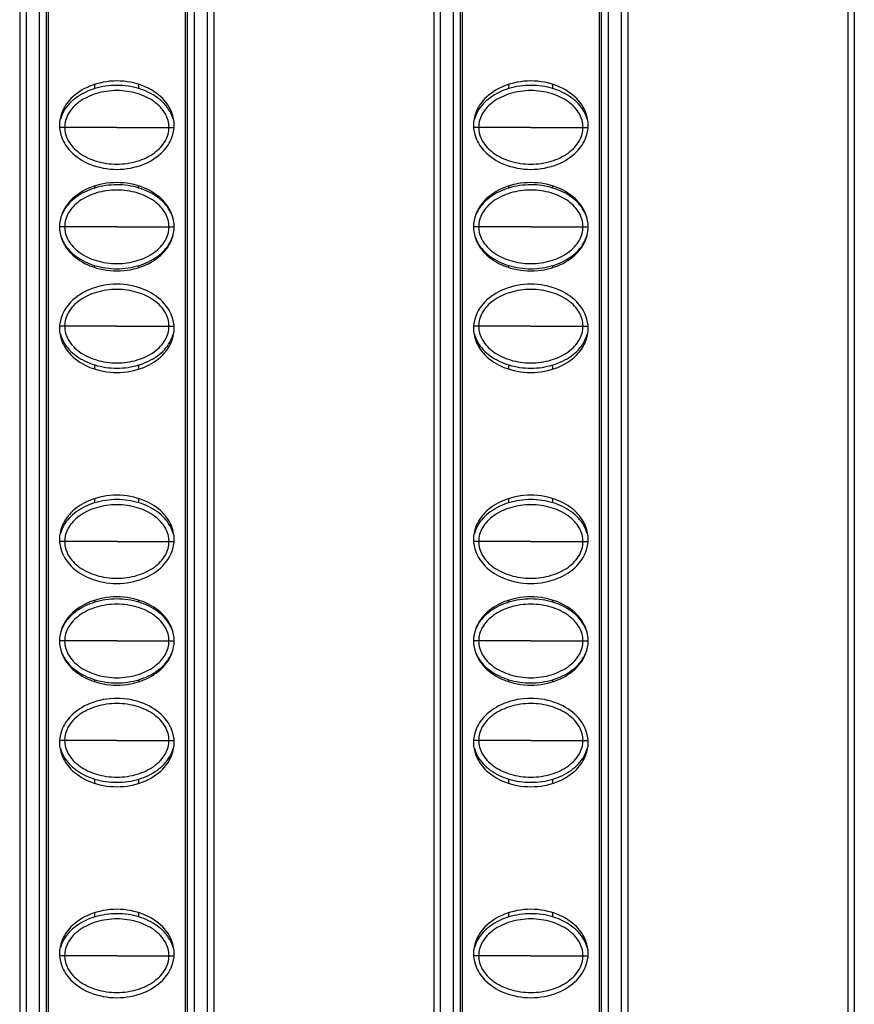
# Model space of a CAD drawing. Units: millimetres. Extents: x 6372 to 9836, y -168 to 2281.
# Drawn here: x 6852 to 6890, y 1199 to 1244 of the extents above; entities that cross this region are included whole.
import ezdxf

# ---------------------------------------------------------------- set-up
doc = ezdxf.new("R2010")
doc.units = ezdxf.units.MM
doc.header["$LTSCALE"] = 30.734
doc.layers.get('0').update_dxf_attribs({"linetype": 'CONTINUOUS'})

msp = doc.modelspace()

# ---------------------------------------------------------------- linework, layer by layer
at = {"color": 7, "linetype": 'Continuous'}
for p, q in [((6853.062, 1353.887), (6853.062, 1056.429)), ((6859.278, 1056.428), (6859.278, 1353.887)), ((6871.812, 1353.887), (6871.812, 1056.429)), ((6878.028, 1056.428), (6878.028, 1353.887)), ((6851.77, 1353.658), (6851.77, 758.658)), ((6860.57, 1353.658), (6860.57, 758.658)), ((6870.52, 1353.658), (6870.52, 758.658)), ((6879.32, 1353.658), (6879.32, 758.658)), ((6889.27, 1353.658), (6889.27, 758.658)), ((6852.97, 1352.858), (6852.97, 759.458)), ((6859.37, 759.458), (6859.37, 1352.858)), ((6871.72, 1352.858), (6871.72, 759.458)), ((6878.12, 759.458), (6878.12, 1352.858)), ((6855.17, 1240.535), (6855.17, 1240.728)), ((6857.17, 1240.535), (6857.17, 1240.728)), ((6873.92, 1240.535), (6873.92, 1240.728)), ((6875.92, 1240.535), (6875.92, 1240.728)), ((6855.17, 1236.035), (6855.17, 1236.128)), ((6857.17, 1236.035), (6857.17, 1236.128)), ((6873.92, 1236.035), (6873.92, 1236.128)), ((6875.92, 1236.035), (6875.92, 1236.128)), ((6855.17, 1232.438), (6855.17, 1232.53)), ((6857.17, 1232.438), (6857.17, 1232.53)), ((6873.92, 1232.438), (6873.92, 1232.53)), ((6875.92, 1232.438), (6875.92, 1232.53)), ((6855.17, 1227.838), (6855.17, 1228.03)), ((6857.17, 1227.838), (6857.17, 1228.03)), ((6873.92, 1227.838), (6873.92, 1228.03)), ((6875.92, 1227.838), (6875.92, 1228.03)), ((6855.17, 1221.785), (6855.17, 1221.978)), ((6857.17, 1221.785), (6857.17, 1221.978)), ((6873.92, 1221.785), (6873.92, 1221.978)), ((6875.92, 1221.785), (6875.92, 1221.978)), ((6855.17, 1217.285), (6855.17, 1217.378)), ((6857.17, 1217.285), (6857.17, 1217.378)), ((6873.92, 1217.285), (6873.92, 1217.378)), ((6875.92, 1217.285), (6875.92, 1217.378)), ((6855.17, 1213.688), (6855.17, 1213.78)), ((6857.17, 1213.688), (6857.17, 1213.78)), ((6873.92, 1213.688), (6873.92, 1213.78)), ((6875.92, 1213.688), (6875.92, 1213.78)), ((6855.17, 1209.088), (6855.17, 1209.28)), ((6857.17, 1209.088), (6857.17, 1209.28)), ((6873.92, 1209.088), (6873.92, 1209.28)), ((6875.92, 1209.088), (6875.92, 1209.28)), ((6855.17, 1203.035), (6855.17, 1203.228)), ((6857.17, 1203.035), (6857.17, 1203.228)), ((6873.92, 1203.035), (6873.92, 1203.228)), ((6875.92, 1203.035), (6875.92, 1203.228))]:
    msp.add_line(p, q, dxfattribs=at)
at = {"color": 9, "linetype": 'Continuous'}
for p, q in [((6852.07, 1353.658), (6852.07, 758.658)), ((6852.67, 758.658), (6852.67, 1353.658)), ((6859.67, 1353.658), (6859.67, 758.658)), ((6860.27, 758.658), (6860.27, 1353.658)), ((6870.82, 1353.658), (6870.82, 758.658)), ((6871.42, 758.658), (6871.42, 1353.658)), ((6878.42, 1353.658), (6878.42, 758.658)), ((6879.02, 758.658), (6879.02, 1353.658)), ((6889.57, 1353.658), (6889.57, 758.658)), ((6853.806, 1238.783), (6853.58, 1238.783)), ((6856.171, 1238.783), (6853.806, 1238.783)), ((6856.171, 1238.783), (6858.535, 1238.783)), ((6858.535, 1238.783), (6858.761, 1238.783)), ((6872.556, 1238.783), (6872.33, 1238.783)), ((6874.921, 1238.783), (6872.556, 1238.783)), ((6874.921, 1238.783), (6877.285, 1238.783)), ((6877.285, 1238.783), (6877.511, 1238.783)), ((6853.806, 1234.283), (6853.57, 1234.283)), ((6856.171, 1234.283), (6853.806, 1234.283)), ((6856.171, 1234.283), (6858.535, 1234.283)), ((6858.535, 1234.283), (6858.77, 1234.283)), ((6872.556, 1234.283), (6872.32, 1234.283)), ((6874.921, 1234.283), (6872.556, 1234.283)), ((6874.921, 1234.283), (6877.285, 1234.283)), ((6877.285, 1234.283), (6877.52, 1234.283)), ((6853.806, 1229.783), (6853.58, 1229.783)), ((6856.171, 1229.783), (6853.806, 1229.783)), ((6856.171, 1229.783), (6858.535, 1229.783)), ((6858.535, 1229.783), (6858.761, 1229.783)), ((6872.556, 1229.783), (6872.33, 1229.783)), ((6874.921, 1229.783), (6872.556, 1229.783)), ((6874.921, 1229.783), (6877.285, 1229.783)), ((6877.285, 1229.783), (6877.511, 1229.783)), ((6853.806, 1220.033), (6853.58, 1220.033)), ((6856.171, 1220.033), (6853.806, 1220.033)), ((6856.171, 1220.033), (6858.535, 1220.033)), ((6858.535, 1220.033), (6858.761, 1220.033)), ((6872.556, 1220.033), (6872.33, 1220.033)), ((6874.921, 1220.033), (6872.556, 1220.033)), ((6874.921, 1220.033), (6877.285, 1220.033)), ((6877.285, 1220.033), (6877.511, 1220.033)), ((6853.806, 1215.533), (6853.57, 1215.533)), ((6856.171, 1215.533), (6853.806, 1215.533)), ((6856.171, 1215.533), (6858.535, 1215.533)), ((6858.535, 1215.533), (6858.77, 1215.533)), ((6872.556, 1215.533), (6872.32, 1215.533)), ((6874.921, 1215.533), (6872.556, 1215.533)), ((6874.921, 1215.533), (6877.285, 1215.533)), ((6877.285, 1215.533), (6877.52, 1215.533)), ((6853.806, 1211.033), (6853.58, 1211.033)), ((6856.171, 1211.033), (6853.806, 1211.033)), ((6856.171, 1211.033), (6858.535, 1211.033)), ((6858.535, 1211.033), (6858.761, 1211.033)), ((6872.556, 1211.033), (6872.33, 1211.033)), ((6874.921, 1211.033), (6872.556, 1211.033)), ((6874.921, 1211.033), (6877.285, 1211.033)), ((6877.285, 1211.033), (6877.511, 1211.033)), ((6853.806, 1201.283), (6853.58, 1201.283)), ((6856.171, 1201.283), (6853.806, 1201.283)), ((6856.171, 1201.283), (6858.535, 1201.283)), ((6858.535, 1201.283), (6858.761, 1201.283)), ((6872.556, 1201.283), (6872.33, 1201.283)), ((6874.921, 1201.283), (6872.556, 1201.283)), ((6874.921, 1201.283), (6877.285, 1201.283)), ((6877.285, 1201.283), (6877.511, 1201.283))]:
    msp.add_line(p, q, dxfattribs=at)
at = {"color": 7, "linetype": 'Continuous'}
for points, start_tangent, end_tangent in [([(6858.77, 1238.883), (6858.666, 1239.443), (6858.25, 1240.083), (6857.394, 1240.647), (6856.17, 1240.883), (6854.947, 1240.647), (6854.09, 1240.083), (6853.674, 1239.443), (6853.57, 1238.883)], (0, 1), (0, -1)), ([(6855.17, 1240.536), (6854.332, 1240.126), (6853.768, 1239.51), (6853.62, 1239.15)], (-0.95659, -0.291438), (-0.260201, -0.965554)), ([(6857.171, 1240.536), (6856.17, 1240.683), (6855.17, 1240.536)], (-0.956591, 0.291434), (-0.95659, -0.291438)), ([(6858.721, 1239.15), (6858.572, 1239.51), (6858.009, 1240.126), (6857.171, 1240.536)], (-0.260198, 0.965555), (-0.956591, 0.291434)), ([(6877.52, 1238.883), (6877.416, 1239.443), (6877, 1240.083), (6876.144, 1240.647), (6874.92, 1240.883), (6873.697, 1240.647), (6872.84, 1240.083), (6872.424, 1239.443), (6872.32, 1238.883)], (0, 1), (0, -1)), ([(6873.92, 1240.536), (6873.082, 1240.126), (6872.518, 1239.51), (6872.37, 1239.15)], (-0.95659, -0.291438), (-0.260201, -0.965554)), ([(6875.921, 1240.536), (6874.92, 1240.683), (6873.92, 1240.536)], (-0.956591, 0.291434), (-0.95659, -0.291438)), ([(6877.471, 1239.15), (6877.322, 1239.51), (6876.759, 1240.126), (6875.921, 1240.536)], (-0.260198, 0.965555), (-0.956591, 0.291434)), ([(6858.535, 1238.783), (6858.367, 1239.393), (6857.87, 1239.936), (6857.097, 1240.312), (6856.17, 1240.447), (6855.244, 1240.312), (6854.471, 1239.936), (6853.973, 1239.393), (6853.806, 1238.783)], (0, 1), (0, -1)), ([(6877.285, 1238.783), (6877.117, 1239.393), (6876.62, 1239.936), (6875.847, 1240.312), (6874.92, 1240.447), (6873.994, 1240.312), (6873.221, 1239.936), (6872.723, 1239.393), (6872.556, 1238.783)], (0, 1), (0, -1)), ([(6853.57, 1238.883), (6853.674, 1238.323), (6854.09, 1237.683), (6854.947, 1237.118), (6856.17, 1236.883), (6857.394, 1237.118), (6858.25, 1237.683), (6858.666, 1238.323), (6858.77, 1238.883)], (0, -1), (0, 1)), ([(6853.806, 1238.783), (6853.973, 1238.172), (6854.471, 1237.629), (6855.244, 1237.253), (6856.17, 1237.118), (6857.097, 1237.253), (6857.87, 1237.629), (6858.367, 1238.172), (6858.535, 1238.783)], (0, -1), (0, 1)), ([(6872.32, 1238.883), (6872.424, 1238.323), (6872.84, 1237.683), (6873.697, 1237.118), (6874.92, 1236.883), (6876.144, 1237.118), (6877, 1237.683), (6877.416, 1238.323), (6877.52, 1238.883)], (0, -1), (0, 1)), ([(6872.556, 1238.783), (6872.723, 1238.172), (6873.221, 1237.629), (6873.994, 1237.253), (6874.92, 1237.118), (6875.847, 1237.253), (6876.62, 1237.629), (6877.117, 1238.172), (6877.285, 1238.783)], (0, -1), (0, 1)), ([(6858.77, 1234.283), (6858.666, 1234.843), (6858.25, 1235.483), (6857.394, 1236.047), (6856.17, 1236.283), (6854.947, 1236.047), (6854.09, 1235.483), (6853.674, 1234.843), (6853.57, 1234.283)], (0, 1), (0, -1)), ([(6857.171, 1236.036), (6856.17, 1236.183), (6855.17, 1236.036)], (-0.956591, 0.291434), (-0.95659, -0.291438)), ([(6877.52, 1234.283), (6877.416, 1234.843), (6877, 1235.483), (6876.144, 1236.047), (6874.92, 1236.283), (6873.697, 1236.047), (6872.84, 1235.483), (6872.424, 1234.843), (6872.32, 1234.283)], (0, 1), (0, -1)), ([(6875.921, 1236.036), (6874.92, 1236.183), (6873.92, 1236.036)], (-0.956591, 0.291434), (-0.95659, -0.291438)), ([(6855.17, 1236.036), (6854.332, 1235.626), (6853.768, 1235.01), (6853.627, 1234.676)], (-0.95659, -0.291438), (-0.277991, -0.960584)), ([(6858.535, 1234.283), (6858.367, 1234.893), (6857.87, 1235.436), (6857.097, 1235.812), (6856.17, 1235.947), (6855.244, 1235.812), (6854.471, 1235.436), (6853.973, 1234.893), (6853.806, 1234.283)], (0, 1), (0, -1)), ([(6858.714, 1234.676), (6858.572, 1235.01), (6858.009, 1235.626), (6857.171, 1236.036)], (-0.277897, 0.960611), (-0.956591, 0.291434)), ([(6873.92, 1236.036), (6873.082, 1235.626), (6872.518, 1235.01), (6872.377, 1234.676)], (-0.95659, -0.291438), (-0.277991, -0.960584)), ([(6877.285, 1234.283), (6877.117, 1234.893), (6876.62, 1235.436), (6875.847, 1235.812), (6874.92, 1235.947), (6873.994, 1235.812), (6873.221, 1235.436), (6872.723, 1234.893), (6872.556, 1234.283)], (0, 1), (0, -1)), ([(6877.464, 1234.676), (6877.322, 1235.01), (6876.759, 1235.626), (6875.921, 1236.036)], (-0.277897, 0.960611), (-0.956591, 0.291434)), ([(6853.57, 1234.283), (6853.674, 1233.723), (6854.09, 1233.083), (6854.947, 1232.518), (6856.17, 1232.283), (6857.394, 1232.518), (6858.25, 1233.083), (6858.666, 1233.723), (6858.77, 1234.283)], (0, -1), (0, 1)), ([(6853.806, 1234.283), (6853.973, 1233.672), (6854.471, 1233.129), (6855.244, 1232.753), (6856.17, 1232.618), (6857.097, 1232.753), (6857.87, 1233.129), (6858.367, 1233.672), (6858.535, 1234.283)], (0, -1), (0, 1)), ([(6872.32, 1234.283), (6872.424, 1233.723), (6872.84, 1233.083), (6873.697, 1232.518), (6874.92, 1232.283), (6876.144, 1232.518), (6877, 1233.083), (6877.416, 1233.723), (6877.52, 1234.283)], (0, -1), (0, 1)), ([(6872.556, 1234.283), (6872.723, 1233.672), (6873.221, 1233.129), (6873.994, 1232.753), (6874.92, 1232.618), (6875.847, 1232.753), (6876.62, 1233.129), (6877.117, 1233.672), (6877.285, 1234.283)], (0, -1), (0, 1)), ([(6853.627, 1233.889), (6853.768, 1233.555), (6854.332, 1232.939), (6855.17, 1232.529)], (0.277898, -0.960611), (0.956591, -0.291434)), ([(6857.171, 1232.529), (6858.009, 1232.939), (6858.572, 1233.555), (6858.714, 1233.889)], (0.95659, 0.291438), (0.277991, 0.960584)), ([(6872.377, 1233.889), (6872.518, 1233.555), (6873.082, 1232.939), (6873.92, 1232.529)], (0.277898, -0.960611), (0.956591, -0.291434)), ([(6875.921, 1232.529), (6876.759, 1232.939), (6877.322, 1233.555), (6877.464, 1233.889)], (0.95659, 0.291438), (0.277991, 0.960584)), ([(6855.17, 1232.529), (6856.17, 1232.383), (6857.171, 1232.529)], (0.956591, -0.291434), (0.95659, 0.291438)), ([(6873.92, 1232.529), (6874.92, 1232.383), (6875.921, 1232.529)], (0.956591, -0.291434), (0.95659, 0.291438)), ([(6858.77, 1229.683), (6858.666, 1230.243), (6858.25, 1230.883), (6857.394, 1231.447), (6856.17, 1231.683), (6854.947, 1231.447), (6854.09, 1230.883), (6853.674, 1230.243), (6853.57, 1229.683)], (0, 1), (0, -1)), ([(6877.52, 1229.683), (6877.416, 1230.243), (6877, 1230.883), (6876.144, 1231.447), (6874.92, 1231.683), (6873.697, 1231.447), (6872.84, 1230.883), (6872.424, 1230.243), (6872.32, 1229.683)], (0, 1), (0, -1)), ([(6858.535, 1229.783), (6858.367, 1230.393), (6857.87, 1230.936), (6857.097, 1231.312), (6856.17, 1231.447), (6855.244, 1231.312), (6854.471, 1230.936), (6853.973, 1230.393), (6853.806, 1229.783)], (0, 1), (0, -1)), ([(6877.285, 1229.783), (6877.117, 1230.393), (6876.62, 1230.936), (6875.847, 1231.312), (6874.92, 1231.447), (6873.994, 1231.312), (6873.221, 1230.936), (6872.723, 1230.393), (6872.556, 1229.783)], (0, 1), (0, -1)), ([(6853.57, 1229.683), (6853.674, 1229.123), (6854.09, 1228.483), (6854.947, 1227.918), (6856.17, 1227.683), (6857.394, 1227.918), (6858.25, 1228.483), (6858.666, 1229.123), (6858.77, 1229.683)], (0, -1), (0, 1)), ([(6853.62, 1229.416), (6853.768, 1229.055), (6854.332, 1228.439), (6855.17, 1228.029)], (0.260198, -0.965555), (0.956591, -0.291434)), ([(6853.806, 1229.783), (6853.973, 1229.172), (6854.471, 1228.629), (6855.244, 1228.253), (6856.17, 1228.118), (6857.097, 1228.253), (6857.87, 1228.629), (6858.367, 1229.172), (6858.535, 1229.783)], (0, -1), (0, 1)), ([(6857.171, 1228.029), (6858.009, 1228.439), (6858.572, 1229.055), (6858.721, 1229.416)], (0.95659, 0.291438), (0.260201, 0.965554)), ([(6872.32, 1229.683), (6872.424, 1229.123), (6872.84, 1228.483), (6873.697, 1227.918), (6874.92, 1227.683), (6876.144, 1227.918), (6877, 1228.483), (6877.416, 1229.123), (6877.52, 1229.683)], (0, -1), (0, 1)), ([(6872.37, 1229.416), (6872.518, 1229.055), (6873.082, 1228.439), (6873.92, 1228.029)], (0.260198, -0.965555), (0.956591, -0.291434)), ([(6872.556, 1229.783), (6872.723, 1229.172), (6873.221, 1228.629), (6873.994, 1228.253), (6874.92, 1228.118), (6875.847, 1228.253), (6876.62, 1228.629), (6877.117, 1229.172), (6877.285, 1229.783)], (0, -1), (0, 1)), ([(6875.921, 1228.029), (6876.759, 1228.439), (6877.322, 1229.055), (6877.471, 1229.416)], (0.95659, 0.291438), (0.260201, 0.965554)), ([(6855.17, 1228.029), (6856.17, 1227.883), (6857.171, 1228.029)], (0.956591, -0.291434), (0.95659, 0.291438)), ([(6873.92, 1228.029), (6874.92, 1227.883), (6875.921, 1228.029)], (0.956591, -0.291434), (0.95659, 0.291438)), ([(6858.77, 1220.133), (6858.666, 1220.693), (6858.25, 1221.333), (6857.394, 1221.897), (6856.17, 1222.133), (6854.947, 1221.897), (6854.09, 1221.333), (6853.674, 1220.693), (6853.57, 1220.133)], (0, 1), (0, -1)), ([(6857.171, 1221.786), (6856.17, 1221.933), (6855.17, 1221.786)], (-0.956591, 0.291434), (-0.95659, -0.291438)), ([(6877.52, 1220.133), (6877.416, 1220.693), (6877, 1221.333), (6876.144, 1221.897), (6874.92, 1222.133), (6873.697, 1221.897), (6872.84, 1221.333), (6872.424, 1220.693), (6872.32, 1220.133)], (0, 1), (0, -1)), ([(6875.921, 1221.786), (6874.92, 1221.933), (6873.92, 1221.786)], (-0.956591, 0.291434), (-0.95659, -0.291438)), ([(6855.17, 1221.786), (6854.332, 1221.376), (6853.768, 1220.76), (6853.62, 1220.4)], (-0.95659, -0.291438), (-0.260201, -0.965554)), ([(6858.535, 1220.033), (6858.367, 1220.643), (6857.87, 1221.186), (6857.097, 1221.562), (6856.17, 1221.697), (6855.244, 1221.562), (6854.471, 1221.186), (6853.973, 1220.643), (6853.806, 1220.033)], (0, 1), (0, -1)), ([(6858.721, 1220.4), (6858.572, 1220.76), (6858.009, 1221.376), (6857.171, 1221.786)], (-0.260198, 0.965555), (-0.956591, 0.291434)), ([(6873.92, 1221.786), (6873.082, 1221.376), (6872.518, 1220.76), (6872.37, 1220.4)], (-0.95659, -0.291438), (-0.260201, -0.965554)), ([(6877.285, 1220.033), (6877.117, 1220.643), (6876.62, 1221.186), (6875.847, 1221.562), (6874.92, 1221.697), (6873.994, 1221.562), (6873.221, 1221.186), (6872.723, 1220.643), (6872.556, 1220.033)], (0, 1), (0, -1)), ([(6877.471, 1220.4), (6877.322, 1220.76), (6876.759, 1221.376), (6875.921, 1221.786)], (-0.260198, 0.965555), (-0.956591, 0.291434)), ([(6853.57, 1220.133), (6853.674, 1219.573), (6854.09, 1218.933), (6854.947, 1218.368), (6856.17, 1218.133), (6857.394, 1218.368), (6858.25, 1218.933), (6858.666, 1219.573), (6858.77, 1220.133)], (0, -1), (0, 1)), ([(6853.806, 1220.033), (6853.973, 1219.422), (6854.471, 1218.879), (6855.244, 1218.503), (6856.17, 1218.368), (6857.097, 1218.503), (6857.87, 1218.879), (6858.367, 1219.422), (6858.535, 1220.033)], (0, -1), (0, 1)), ([(6872.32, 1220.133), (6872.424, 1219.573), (6872.84, 1218.933), (6873.697, 1218.368), (6874.92, 1218.133), (6876.144, 1218.368), (6877, 1218.933), (6877.416, 1219.573), (6877.52, 1220.133)], (0, -1), (0, 1)), ([(6872.556, 1220.033), (6872.723, 1219.422), (6873.221, 1218.879), (6873.994, 1218.503), (6874.92, 1218.368), (6875.847, 1218.503), (6876.62, 1218.879), (6877.117, 1219.422), (6877.285, 1220.033)], (0, -1), (0, 1)), ([(6858.77, 1215.533), (6858.666, 1216.093), (6858.25, 1216.733), (6857.394, 1217.297), (6856.17, 1217.533), (6854.947, 1217.297), (6854.09, 1216.733), (6853.674, 1216.093), (6853.57, 1215.533)], (0, 1), (0, -1)), ([(6857.171, 1217.286), (6856.17, 1217.433), (6855.17, 1217.286)], (-0.956591, 0.291434), (-0.95659, -0.291438)), ([(6877.52, 1215.533), (6877.416, 1216.093), (6877, 1216.733), (6876.144, 1217.297), (6874.92, 1217.533), (6873.697, 1217.297), (6872.84, 1216.733), (6872.424, 1216.093), (6872.32, 1215.533)], (0, 1), (0, -1)), ([(6875.921, 1217.286), (6874.92, 1217.433), (6873.92, 1217.286)], (-0.956591, 0.291434), (-0.95659, -0.291438)), ([(6855.17, 1217.286), (6854.332, 1216.876), (6853.768, 1216.26), (6853.627, 1215.926)], (-0.95659, -0.291438), (-0.277991, -0.960584)), ([(6858.535, 1215.533), (6858.367, 1216.143), (6857.87, 1216.686), (6857.097, 1217.062), (6856.17, 1217.197), (6855.244, 1217.062), (6854.471, 1216.686), (6853.973, 1216.143), (6853.806, 1215.533)], (0, 1), (0, -1)), ([(6858.714, 1215.926), (6858.572, 1216.26), (6858.009, 1216.876), (6857.171, 1217.286)], (-0.277897, 0.960611), (-0.956591, 0.291434)), ([(6873.92, 1217.286), (6873.082, 1216.876), (6872.518, 1216.26), (6872.377, 1215.926)], (-0.95659, -0.291438), (-0.277991, -0.960584)), ([(6877.285, 1215.533), (6877.117, 1216.143), (6876.62, 1216.686), (6875.847, 1217.062), (6874.92, 1217.197), (6873.994, 1217.062), (6873.221, 1216.686), (6872.723, 1216.143), (6872.556, 1215.533)], (0, 1), (0, -1)), ([(6877.464, 1215.926), (6877.322, 1216.26), (6876.759, 1216.876), (6875.921, 1217.286)], (-0.277897, 0.960611), (-0.956591, 0.291434)), ([(6853.57, 1215.533), (6853.674, 1214.973), (6854.09, 1214.333), (6854.947, 1213.768), (6856.17, 1213.533), (6857.394, 1213.768), (6858.25, 1214.333), (6858.666, 1214.973), (6858.77, 1215.533)], (0, -1), (0, 1)), ([(6853.627, 1215.139), (6853.768, 1214.805), (6854.332, 1214.189), (6855.17, 1213.779)], (0.277898, -0.960611), (0.956591, -0.291434)), ([(6853.806, 1215.533), (6853.973, 1214.922), (6854.471, 1214.379), (6855.244, 1214.003), (6856.17, 1213.868), (6857.097, 1214.003), (6857.87, 1214.379), (6858.367, 1214.922), (6858.535, 1215.533)], (0, -1), (0, 1)), ([(6857.171, 1213.779), (6858.009, 1214.189), (6858.572, 1214.805), (6858.714, 1215.139)], (0.95659, 0.291438), (0.277991, 0.960584)), ([(6872.32, 1215.533), (6872.424, 1214.973), (6872.84, 1214.333), (6873.697, 1213.768), (6874.92, 1213.533), (6876.144, 1213.768), (6877, 1214.333), (6877.416, 1214.973), (6877.52, 1215.533)], (0, -1), (0, 1)), ([(6872.377, 1215.139), (6872.518, 1214.805), (6873.082, 1214.189), (6873.92, 1213.779)], (0.277898, -0.960611), (0.956591, -0.291434)), ([(6872.556, 1215.533), (6872.723, 1214.922), (6873.221, 1214.379), (6873.994, 1214.003), (6874.92, 1213.868), (6875.847, 1214.003), (6876.62, 1214.379), (6877.117, 1214.922), (6877.285, 1215.533)], (0, -1), (0, 1)), ([(6875.921, 1213.779), (6876.759, 1214.189), (6877.322, 1214.805), (6877.464, 1215.139)], (0.95659, 0.291438), (0.277991, 0.960584)), ([(6855.17, 1213.779), (6856.17, 1213.633), (6857.171, 1213.779)], (0.956591, -0.291434), (0.95659, 0.291438)), ([(6873.92, 1213.779), (6874.92, 1213.633), (6875.921, 1213.779)], (0.956591, -0.291434), (0.95659, 0.291438)), ([(6858.77, 1210.933), (6858.666, 1211.493), (6858.25, 1212.133), (6857.394, 1212.697), (6856.17, 1212.933), (6854.947, 1212.697), (6854.09, 1212.133), (6853.674, 1211.493), (6853.57, 1210.933)], (0, 1), (0, -1)), ([(6877.52, 1210.933), (6877.416, 1211.493), (6877, 1212.133), (6876.144, 1212.697), (6874.92, 1212.933), (6873.697, 1212.697), (6872.84, 1212.133), (6872.424, 1211.493), (6872.32, 1210.933)], (0, 1), (0, -1)), ([(6858.535, 1211.033), (6858.367, 1211.643), (6857.87, 1212.186), (6857.097, 1212.562), (6856.17, 1212.697), (6855.244, 1212.562), (6854.471, 1212.186), (6853.973, 1211.643), (6853.806, 1211.033)], (0, 1), (0, -1)), ([(6877.285, 1211.033), (6877.117, 1211.643), (6876.62, 1212.186), (6875.847, 1212.562), (6874.92, 1212.697), (6873.994, 1212.562), (6873.221, 1212.186), (6872.723, 1211.643), (6872.556, 1211.033)], (0, 1), (0, -1)), ([(6853.57, 1210.933), (6853.674, 1210.373), (6854.09, 1209.733), (6854.947, 1209.168), (6856.17, 1208.933), (6857.394, 1209.168), (6858.25, 1209.733), (6858.666, 1210.373), (6858.77, 1210.933)], (0, -1), (0, 1)), ([(6853.62, 1210.666), (6853.768, 1210.305), (6854.332, 1209.689), (6855.17, 1209.279)], (0.260198, -0.965555), (0.956591, -0.291434)), ([(6853.806, 1211.033), (6853.973, 1210.422), (6854.471, 1209.879), (6855.244, 1209.503), (6856.17, 1209.368), (6857.097, 1209.503), (6857.87, 1209.879), (6858.367, 1210.422), (6858.535, 1211.033)], (0, -1), (0, 1)), ([(6857.171, 1209.279), (6858.009, 1209.689), (6858.572, 1210.305), (6858.721, 1210.666)], (0.95659, 0.291438), (0.260201, 0.965554)), ([(6872.32, 1210.933), (6872.424, 1210.373), (6872.84, 1209.733), (6873.697, 1209.168), (6874.92, 1208.933), (6876.144, 1209.168), (6877, 1209.733), (6877.416, 1210.373), (6877.52, 1210.933)], (0, -1), (0, 1)), ([(6872.37, 1210.666), (6872.518, 1210.305), (6873.082, 1209.689), (6873.92, 1209.279)], (0.260198, -0.965555), (0.956591, -0.291434)), ([(6872.556, 1211.033), (6872.723, 1210.422), (6873.221, 1209.879), (6873.994, 1209.503), (6874.92, 1209.368), (6875.847, 1209.503), (6876.62, 1209.879), (6877.117, 1210.422), (6877.285, 1211.033)], (0, -1), (0, 1)), ([(6875.921, 1209.279), (6876.759, 1209.689), (6877.322, 1210.305), (6877.471, 1210.666)], (0.95659, 0.291438), (0.260201, 0.965554)), ([(6855.17, 1209.279), (6856.17, 1209.133), (6857.171, 1209.279)], (0.956591, -0.291434), (0.95659, 0.291438)), ([(6873.92, 1209.279), (6874.92, 1209.133), (6875.921, 1209.279)], (0.956591, -0.291434), (0.95659, 0.291438)), ([(6858.77, 1201.383), (6858.666, 1201.943), (6858.25, 1202.583), (6857.394, 1203.147), (6856.17, 1203.383), (6854.947, 1203.147), (6854.09, 1202.583), (6853.674, 1201.943), (6853.57, 1201.383)], (0, 1), (0, -1)), ([(6857.171, 1203.036), (6856.17, 1203.183), (6855.17, 1203.036)], (-0.956591, 0.291434), (-0.95659, -0.291438)), ([(6877.52, 1201.383), (6877.416, 1201.943), (6877, 1202.583), (6876.144, 1203.147), (6874.92, 1203.383), (6873.697, 1203.147), (6872.84, 1202.583), (6872.424, 1201.943), (6872.32, 1201.383)], (0, 1), (0, -1)), ([(6875.921, 1203.036), (6874.92, 1203.183), (6873.92, 1203.036)], (-0.956591, 0.291434), (-0.95659, -0.291438)), ([(6855.17, 1203.036), (6854.332, 1202.626), (6853.768, 1202.01), (6853.62, 1201.65)], (-0.95659, -0.291438), (-0.260201, -0.965554)), ([(6858.535, 1201.283), (6858.367, 1201.893), (6857.87, 1202.436), (6857.097, 1202.812), (6856.17, 1202.947), (6855.244, 1202.812), (6854.471, 1202.436), (6853.973, 1201.893), (6853.806, 1201.283)], (0, 1), (0, -1)), ([(6858.721, 1201.65), (6858.572, 1202.01), (6858.009, 1202.626), (6857.171, 1203.036)], (-0.260198, 0.965555), (-0.956591, 0.291434)), ([(6873.92, 1203.036), (6873.082, 1202.626), (6872.518, 1202.01), (6872.37, 1201.65)], (-0.95659, -0.291438), (-0.260201, -0.965554)), ([(6877.285, 1201.283), (6877.117, 1201.893), (6876.62, 1202.436), (6875.847, 1202.812), (6874.92, 1202.947), (6873.994, 1202.812), (6873.221, 1202.436), (6872.723, 1201.893), (6872.556, 1201.283)], (0, 1), (0, -1)), ([(6877.471, 1201.65), (6877.322, 1202.01), (6876.759, 1202.626), (6875.921, 1203.036)], (-0.260198, 0.965555), (-0.956591, 0.291434)), ([(6853.57, 1201.383), (6853.674, 1200.823), (6854.09, 1200.183), (6854.947, 1199.618), (6856.17, 1199.383), (6857.394, 1199.618), (6858.25, 1200.183), (6858.666, 1200.823), (6858.77, 1201.383)], (0, -1), (0, 1)), ([(6872.32, 1201.383), (6872.424, 1200.823), (6872.84, 1200.183), (6873.697, 1199.618), (6874.92, 1199.383), (6876.144, 1199.618), (6877, 1200.183), (6877.416, 1200.823), (6877.52, 1201.383)], (0, -1), (0, 1)), ([(6853.806, 1201.283), (6853.973, 1200.672), (6854.471, 1200.129), (6855.244, 1199.753), (6856.17, 1199.618), (6857.097, 1199.753), (6857.87, 1200.129), (6858.367, 1200.672), (6858.535, 1201.283)], (0, -1), (0, 1)), ([(6872.556, 1201.283), (6872.723, 1200.672), (6873.221, 1200.129), (6873.994, 1199.753), (6874.92, 1199.618), (6875.847, 1199.753), (6876.62, 1200.129), (6877.117, 1200.672), (6877.285, 1201.283)], (0, -1), (0, 1))]:
    msp.add_spline(points, degree=3, dxfattribs=dict(at, start_tangent=start_tangent, end_tangent=end_tangent))

doc.saveas('drawing.dxf')
